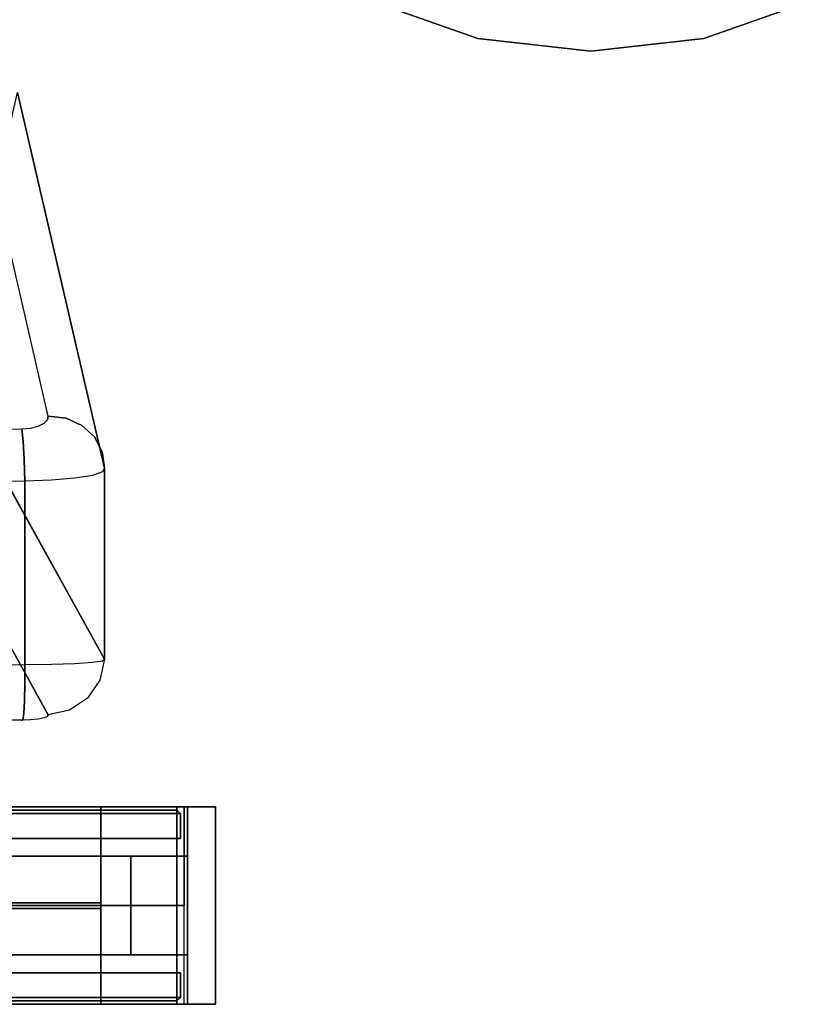
# Model space of a CAD drawing. Extents: x 0 to 266, y -4 to 115.
# Drawn here: x 37 to 51, y 0 to 17 of the extents above; entities that cross this region are included whole.
import ezdxf

# ---------------------------------------------------------------- set-up
doc = ezdxf.new("R2010")
doc.units = 0
doc.header["$LTSCALE"] = 30
doc.header["$MEASUREMENT"] = 0
for name, color, linetype in [('1', 4, 'CONTINUOUS'), ('AFUCH-3-ARFB', 5, 'CONTINUOUS'), ('AFUCH-3-TPLM', 10, 'CONTINUOUS'), ('AFUCH-3-TPLW', 15, 'CONTINUOUS'), ('AFUPC-3-CPPT', 4, 'CONTINUOUS'), ('AFUPC-3-TRPT', 4, 'CONTINUOUS'), ('AFUPN-3-CPPT', 4, 'CONTINUOUS'), ('AFUPN-3-FMPT1', 4, 'CONTINUOUS'), ('AFUPN-3-PTBK', 19, 'CONTINUOUS'), ('AFUPN-3-RLBK', 19, 'CONTINUOUS'), ('AFUPN-3-RWPT', 4, 'CONTINUOUS'), ('AFUPN-3-TLFB1', 5, 'CONTINUOUS'), ('AFUPN-3-TLFB2', 5, 'CONTINUOUS')]:
    doc.layers.add(name, color=color, linetype=linetype)

# ---------------------------------------------------------------- blocks, each defined once
blk = doc.blocks.new('AGIMYHN')
at = {"layer": 'AFUCH-3-ARFB'}
for points, invisible_edges in [([(0.034, -33.064, 28.024), (0.034, -33.064, 28.024), (-0.023, -25.374, 28.702), (-0.036, -22.448, 28.428)], 15), ([(-0.036, -22.448, 28.428), (-0.036, -22.448, 28.428), (0.128, -33.534, 27.477), (0.034, -33.064, 28.024)], 6), ([(-0.036, -22.448, 28.428), (-0.036, -22.448, 28.428), (4.091, -31.334, 4.561), (0.128, -33.534, 27.477)], 10), ([(0.949, -22.468, 29.598), (0.949, -22.468, 29.598), (0.62, -25.394, 29.466), (1.019, -33.121, 29.193)], 15), ([(4.102, -22.468, 29.598), (4.102, -22.468, 29.598), (0.949, -22.468, 29.598), (1.019, -33.121, 29.193)], 10), ([(4.102, -22.468, 29.598), (4.102, -22.468, 29.598), (1.019, -33.121, 29.193), (4.27, -33.121, 29.193)], 2), ([(4.475, -25.148, 29.471), (4.475, -25.148, 29.471), (4.102, -22.468, 29.598), (4.27, -33.121, 29.193)], 15), ([(4.937, -25.132, 29.122), (4.937, -25.132, 29.122), (5.193, -33.064, 28.578), (5.025, -22.448, 28.982)], 15), ([(5.42, -33.534, 28.031), (5.42, -33.534, 28.031), (5.025, -22.448, 28.982), (5.193, -33.064, 28.578)], 10), ([(12.078, -31.996, 12.006), (12.078, -31.996, 12.006), (5.025, -22.448, 28.982), (5.42, -33.534, 28.031)], 6), ([(4.475, -25.148, 29.471), (4.475, -25.148, 29.471), (4.27, -33.121, 29.193), (4.652, -33.107, 29.117)], 11), ([(4.475, -25.148, 29.471), (4.475, -25.148, 29.471), (4.652, -33.107, 29.117), (4.778, -25.139, 29.294)], 15), ([(4.976, -33.088, 28.902), (4.976, -33.088, 28.902), (4.778, -25.139, 29.294), (4.652, -33.107, 29.117)], 7), ([(4.976, -33.088, 28.902), (4.976, -33.088, 28.902), (4.937, -25.132, 29.122), (4.778, -25.139, 29.294)], 15), ([(4.937, -25.132, 29.122), (4.937, -25.132, 29.122), (4.976, -33.088, 28.902), (5.193, -33.064, 28.578)], 11), ([(-0.023, -25.374, 28.702), (-0.023, -25.374, 28.702), (0.035, -33.084, 28.37), (0.096, -25.383, 29.028)], 15), ([(-0.023, -25.374, 28.702), (-0.023, -25.374, 28.702), (0.034, -33.064, 28.024), (0.035, -33.084, 28.37)], 11), ([(0.154, -33.101, 28.695), (0.154, -33.101, 28.695), (0.096, -25.383, 29.028), (0.035, -33.084, 28.37)], 7), ([(0.154, -33.101, 28.695), (0.154, -33.101, 28.695), (0.32, -25.39, 29.293), (0.096, -25.383, 29.028)], 15), ([(0.377, -33.114, 28.96), (0.377, -33.114, 28.96), (0.32, -25.39, 29.293), (0.154, -33.101, 28.695)], 7), ([(0.32, -25.39, 29.293), (0.32, -25.39, 29.293), (0.377, -33.114, 28.96), (0.62, -25.394, 29.466)], 15), ([(0.62, -25.394, 29.466), (0.62, -25.394, 29.466), (0.377, -33.114, 28.96), (0.678, -33.121, 29.133)], 11), ([(0.62, -25.394, 29.466), (0.62, -25.394, 29.466), (0.678, -33.121, 29.133), (1.019, -33.121, 29.193)], 11), ([(4.091, -31.334, 4.561), (4.091, -31.334, 4.561), (0.208, -33.911, 27.455), (0.128, -33.534, 27.477)], 2), ([(4.091, -31.334, 4.561), (4.091, -31.334, 4.561), (4.171, -31.712, 4.538), (0.208, -33.911, 27.455)], 12), ([(0.208, -33.911, 27.455), (0.208, -33.911, 27.455), (4.171, -31.712, 4.538), (4.385, -32.033, 4.545)], 10), ([(0.208, -33.911, 27.455), (0.208, -33.911, 27.455), (4.385, -32.033, 4.545), (0.422, -34.232, 27.461)], 6), ([(4.703, -32.249, 4.579), (4.703, -32.249, 4.579), (0.422, -34.232, 27.461), (4.385, -32.033, 4.545)], 6), ([(5.42, -33.534, 28.031), (5.42, -33.534, 28.031), (12.041, -32.311, 11.961), (12.078, -31.996, 12.006)], 15), ([(4.703, -32.249, 4.579), (4.703, -32.249, 4.579), (0.74, -34.449, 27.495), (0.422, -34.232, 27.461)], 10), ([(4.703, -32.249, 4.579), (4.703, -32.249, 4.579), (1.113, -34.529, 27.552), (0.74, -34.449, 27.495)], 10), ([(1.113, -34.529, 27.552), (1.113, -34.529, 27.552), (4.703, -32.249, 4.579), (5.077, -32.33, 4.636)], 2), ([(4.497, -34.529, 27.552), (4.497, -34.529, 27.552), (1.113, -34.529, 27.552), (5.077, -32.33, 4.636)], 8), ([(4.497, -34.529, 27.552), (4.497, -34.529, 27.552), (8.291, -32.33, 4.636), (11.154, -32.991, 11.527)], 2), ([(4.497, -34.529, 27.552), (4.497, -34.529, 27.552), (5.077, -32.33, 4.636), (8.291, -32.33, 4.636)], 10), ([(5.384, -33.849, 27.986), (5.384, -33.849, 27.986), (12.041, -32.311, 11.961), (5.42, -33.534, 28.031)], 6), ([(12.041, -32.311, 11.961), (12.041, -32.311, 11.961), (5.384, -33.849, 27.986), (11.914, -32.593, 11.88)], 15), ([(11.914, -32.593, 11.88), (11.914, -32.593, 11.88), (5.256, -34.131, 27.906), (11.708, -32.814, 11.774)], 15), ([(11.914, -32.593, 11.88), (11.914, -32.593, 11.88), (5.384, -33.849, 27.986), (5.256, -34.131, 27.906)], 11), ([(11.446, -32.952, 11.652), (11.446, -32.952, 11.652), (4.789, -34.49, 27.677), (11.154, -32.991, 11.527)], 15), ([(11.446, -32.952, 11.652), (11.446, -32.952, 11.652), (5.051, -34.352, 27.799), (4.789, -34.49, 27.677)], 11), ([(5.051, -34.352, 27.799), (5.051, -34.352, 27.799), (11.708, -32.814, 11.774), (5.256, -34.131, 27.906)], 6), ([(11.708, -32.814, 11.774), (11.708, -32.814, 11.774), (5.051, -34.352, 27.799), (11.446, -32.952, 11.652)], 15), ([(0.039, -33.221, 27.989), (0.039, -33.221, 27.989), (0.035, -33.084, 28.37), (0.034, -33.064, 28.024)], 11), ([(0.034, -33.064, 28.024), (0.034, -33.064, 28.024), (0.054, -33.358, 27.907), (0.039, -33.221, 27.989)], 2), ([(0.034, -33.064, 28.024), (0.034, -33.064, 28.024), (0.075, -33.463, 27.785), (0.054, -33.358, 27.907)], 10), ([(0.034, -33.064, 28.024), (0.034, -33.064, 28.024), (0.1, -33.523, 27.637), (0.075, -33.463, 27.785)], 10), ([(0.034, -33.064, 28.024), (0.034, -33.064, 28.024), (0.128, -33.534, 27.477), (0.1, -33.523, 27.637)], 10), ([(0.035, -33.084, 28.37), (0.035, -33.084, 28.37), (0.167, -33.493, 28.597), (0.154, -33.101, 28.695)], 7), ([(0.035, -33.084, 28.37), (0.035, -33.084, 28.37), (0.046, -33.372, 28.299), (0.167, -33.493, 28.597)], 15), ([(0.046, -33.372, 28.299), (0.046, -33.372, 28.299), (0.035, -33.084, 28.37), (0.039, -33.221, 27.989)], 15), ([(0.326, -33.564, 28.788), (0.326, -33.564, 28.788), (0.154, -33.101, 28.695), (0.167, -33.493, 28.597)], 15), ([(0.326, -33.564, 28.788), (0.326, -33.564, 28.788), (0.377, -33.114, 28.96), (0.154, -33.101, 28.695)], 11), ([(0.377, -33.114, 28.96), (0.377, -33.114, 28.96), (0.326, -33.564, 28.788), (0.532, -33.613, 28.937)], 15), ([(0.377, -33.114, 28.96), (0.377, -33.114, 28.96), (0.532, -33.613, 28.937), (0.678, -33.121, 29.133)], 7), ([(0.77, -33.637, 29.033), (0.77, -33.637, 29.033), (0.678, -33.121, 29.133), (0.532, -33.613, 28.937)], 15), ([(0.77, -33.637, 29.033), (0.77, -33.637, 29.033), (1.019, -33.121, 29.193), (0.678, -33.121, 29.133)], 11), ([(0.77, -33.637, 29.033), (0.77, -33.637, 29.033), (1.025, -33.59, 29.089), (1.019, -33.121, 29.193)], 15), ([(1.025, -33.59, 29.089), (1.025, -33.59, 29.089), (4.27, -33.121, 29.193), (1.019, -33.121, 29.193)], 2), ([(4.27, -33.121, 29.193), (4.27, -33.121, 29.193), (1.025, -33.59, 29.089), (4.284, -33.59, 29.089)], 6), ([(4.461, -33.549, 29.088), (4.461, -33.549, 29.088), (4.652, -33.107, 29.117), (4.27, -33.121, 29.193)], 11), ([(4.284, -33.59, 29.089), (4.284, -33.59, 29.089), (4.461, -33.549, 29.088), (4.27, -33.121, 29.193)], 15), ([(4.461, -33.549, 29.088), (4.461, -33.549, 29.088), (4.633, -33.507, 29.052), (4.652, -33.107, 29.117)], 15), ([(4.789, -34.49, 27.677), (4.789, -34.49, 27.677), (4.497, -34.529, 27.552), (11.154, -32.991, 11.527)], 8), ([(4.633, -33.507, 29.052), (4.633, -33.507, 29.052), (4.794, -33.456, 28.987), (4.652, -33.107, 29.117)], 15), ([(4.652, -33.107, 29.117), (4.652, -33.107, 29.117), (4.794, -33.456, 28.987), (4.976, -33.088, 28.902)], 7), ([(4.976, -33.088, 28.902), (4.976, -33.088, 28.902), (4.794, -33.456, 28.987), (4.938, -33.397, 28.896)], 15), ([(4.976, -33.088, 28.902), (4.976, -33.088, 28.902), (4.938, -33.397, 28.896), (5.096, -33.31, 28.737)], 15), ([(4.976, -33.088, 28.902), (4.976, -33.088, 28.902), (5.096, -33.31, 28.737), (5.193, -33.064, 28.578)], 7), ([(5.096, -33.31, 28.737), (5.096, -33.31, 28.737), (5.207, -33.221, 28.543), (5.193, -33.064, 28.578)], 15), ([(5.42, -33.534, 28.031), (5.42, -33.534, 28.031), (5.193, -33.064, 28.578), (5.354, -33.523, 28.191)], 6), ([(5.193, -33.064, 28.578), (5.193, -33.064, 28.578), (5.292, -33.463, 28.339), (5.354, -33.523, 28.191)], 10), ([(5.193, -33.064, 28.578), (5.193, -33.064, 28.578), (5.242, -33.358, 28.461), (5.292, -33.463, 28.339)], 10), ([(5.193, -33.064, 28.578), (5.193, -33.064, 28.578), (5.207, -33.221, 28.543), (5.242, -33.358, 28.461)], 8), ([(0.054, -33.358, 27.907), (0.054, -33.358, 27.907), (0.046, -33.372, 28.299), (0.039, -33.221, 27.989)], 15), ([(4.938, -33.397, 28.896), (4.938, -33.397, 28.896), (4.983, -33.674, 28.754), (5.096, -33.31, 28.737)], 15), ([(4.983, -33.674, 28.754), (4.983, -33.674, 28.754), (5.138, -33.519, 28.628), (5.096, -33.31, 28.737)], 15), ([(5.138, -33.519, 28.628), (5.138, -33.519, 28.628), (5.207, -33.221, 28.543), (5.096, -33.31, 28.737)], 15), ([(5.207, -33.221, 28.543), (5.207, -33.221, 28.543), (5.138, -33.519, 28.628), (5.242, -33.358, 28.461)], 15), ([(0.046, -33.372, 28.299), (0.046, -33.372, 28.299), (0.054, -33.358, 27.907), (0.069, -33.59, 28.153)], 15), ([(0.046, -33.372, 28.299), (0.046, -33.372, 28.299), (0.069, -33.59, 28.153), (0.167, -33.493, 28.597)], 15), ([(0.075, -33.463, 27.785), (0.075, -33.463, 27.785), (0.069, -33.59, 28.153), (0.054, -33.358, 27.907)], 15), ([(0.102, -33.748, 27.949), (0.102, -33.748, 27.949), (0.069, -33.59, 28.153), (0.075, -33.463, 27.785)], 15), ([(0.1, -33.523, 27.637), (0.1, -33.523, 27.637), (0.102, -33.748, 27.949), (0.075, -33.463, 27.785)], 15), ([(4.794, -33.456, 28.987), (4.794, -33.456, 28.987), (4.633, -33.507, 29.052), (4.675, -33.866, 28.861)], 15), ([(4.839, -33.778, 28.821), (4.839, -33.778, 28.821), (4.794, -33.456, 28.987), (4.675, -33.866, 28.861)], 15), ([(4.794, -33.456, 28.987), (4.794, -33.456, 28.987), (4.839, -33.778, 28.821), (4.938, -33.397, 28.896)], 15), ([(4.839, -33.778, 28.821), (4.839, -33.778, 28.821), (4.983, -33.674, 28.754), (4.938, -33.397, 28.896)], 15), ([(5.138, -33.519, 28.628), (5.138, -33.519, 28.628), (5.201, -33.688, 28.462), (5.242, -33.358, 28.461)], 15), ([(5.242, -33.358, 28.461), (5.242, -33.358, 28.461), (5.201, -33.688, 28.462), (5.292, -33.463, 28.339)], 15), ([(5.281, -33.802, 28.253), (5.281, -33.802, 28.253), (5.292, -33.463, 28.339), (5.201, -33.688, 28.462)], 15), ([(5.292, -33.463, 28.339), (5.292, -33.463, 28.339), (5.281, -33.802, 28.253), (5.354, -33.523, 28.191)], 15), ([(0.069, -33.59, 28.153), (0.069, -33.59, 28.153), (0.194, -33.787, 28.398), (0.167, -33.493, 28.597)], 15), ([(0.069, -33.59, 28.153), (0.069, -33.59, 28.153), (0.102, -33.748, 27.949), (0.194, -33.787, 28.398)], 15), ([(0.14, -33.833, 27.708), (0.14, -33.833, 27.708), (0.1, -33.523, 27.637), (0.128, -33.534, 27.477)], 15), ([(0.102, -33.748, 27.949), (0.102, -33.748, 27.949), (0.1, -33.523, 27.637), (0.14, -33.833, 27.708)], 15), ([(0.208, -33.911, 27.455), (0.208, -33.911, 27.455), (0.14, -33.833, 27.708), (0.128, -33.534, 27.477)], 15), ([(0.194, -33.787, 28.398), (0.194, -33.787, 28.398), (0.326, -33.564, 28.788), (0.167, -33.493, 28.597)], 15), ([(0.353, -33.904, 28.558), (0.353, -33.904, 28.558), (0.326, -33.564, 28.788), (0.194, -33.787, 28.398)], 15), ([(0.326, -33.564, 28.788), (0.326, -33.564, 28.788), (0.353, -33.904, 28.558), (0.532, -33.613, 28.937)], 15), ([(0.353, -33.904, 28.558), (0.353, -33.904, 28.558), (0.556, -33.987, 28.687), (0.532, -33.613, 28.937)], 15), ([(0.556, -33.987, 28.687), (0.556, -33.987, 28.687), (0.77, -33.637, 29.033), (0.532, -33.613, 28.937)], 15), ([(0.77, -33.637, 29.033), (0.77, -33.637, 29.033), (0.556, -33.987, 28.687), (0.79, -34.03, 28.776)], 15), ([(0.77, -33.637, 29.033), (0.77, -33.637, 29.033), (1.039, -34.003, 28.842), (1.025, -33.59, 29.089)], 15), ([(1.039, -34.003, 28.842), (1.039, -34.003, 28.842), (0.77, -33.637, 29.033), (0.79, -34.03, 28.776)], 15), ([(4.284, -33.59, 29.089), (4.284, -33.59, 29.089), (1.025, -33.59, 29.089), (1.039, -34.003, 28.842)], 10), ([(4.284, -33.59, 29.089), (4.284, -33.59, 29.089), (1.039, -34.003, 28.842), (4.318, -34.003, 28.842)], 6), ([(4.499, -33.936, 28.874), (4.499, -33.936, 28.874), (4.461, -33.549, 29.088), (4.284, -33.59, 29.089)], 15), ([(4.318, -34.003, 28.842), (4.318, -34.003, 28.842), (4.499, -33.936, 28.874), (4.284, -33.59, 29.089)], 15), ([(4.633, -33.507, 29.052), (4.633, -33.507, 29.052), (4.461, -33.549, 29.088), (4.499, -33.936, 28.874)], 15), ([(4.633, -33.507, 29.052), (4.633, -33.507, 29.052), (4.499, -33.936, 28.874), (4.675, -33.866, 28.861)], 15), ([(5.138, -33.519, 28.628), (5.138, -33.519, 28.628), (4.983, -33.674, 28.754), (5.053, -33.902, 28.538)], 15), ([(5.201, -33.688, 28.462), (5.201, -33.688, 28.462), (5.138, -33.519, 28.628), (5.053, -33.902, 28.538)], 15), ([(5.281, -33.802, 28.253), (5.281, -33.802, 28.253), (5.384, -33.849, 27.986), (5.354, -33.523, 28.191)], 15), ([(5.354, -33.523, 28.191), (5.354, -33.523, 28.191), (5.384, -33.849, 27.986), (5.42, -33.534, 28.031)], 2), ([(0.232, -33.999, 28.119), (0.232, -33.999, 28.119), (0.102, -33.748, 27.949), (0.14, -33.833, 27.708)], 15), ([(0.102, -33.748, 27.949), (0.102, -33.748, 27.949), (0.232, -33.999, 28.119), (0.194, -33.787, 28.398)], 15), ([(0.276, -34.11, 27.793), (0.276, -34.11, 27.793), (0.232, -33.999, 28.119), (0.14, -33.833, 27.708)], 15), ([(0.208, -33.911, 27.455), (0.208, -33.911, 27.455), (0.276, -34.11, 27.793), (0.14, -33.833, 27.708)], 15), ([(0.232, -33.999, 28.119), (0.232, -33.999, 28.119), (0.353, -33.904, 28.558), (0.194, -33.787, 28.398)], 15), ([(4.839, -33.778, 28.821), (4.839, -33.778, 28.821), (4.675, -33.866, 28.861), (4.739, -34.157, 28.573)], 15), ([(4.839, -33.778, 28.821), (4.839, -33.778, 28.821), (4.739, -34.157, 28.573), (4.907, -34.042, 28.568)], 15), ([(4.983, -33.674, 28.754), (4.983, -33.674, 28.754), (4.839, -33.778, 28.821), (4.907, -34.042, 28.568)], 15), ([(4.983, -33.674, 28.754), (4.983, -33.674, 28.754), (4.907, -34.042, 28.568), (5.053, -33.902, 28.538)], 15), ([(5.201, -33.688, 28.462), (5.201, -33.688, 28.462), (5.053, -33.902, 28.538), (5.141, -34.06, 28.263)], 15), ([(5.281, -33.802, 28.253), (5.281, -33.802, 28.253), (5.201, -33.688, 28.462), (5.141, -34.06, 28.263)], 15), ([(5.384, -33.849, 27.986), (5.384, -33.849, 27.986), (5.281, -33.802, 28.253), (5.141, -34.06, 28.263)], 15), ([(0.422, -34.232, 27.461), (0.422, -34.232, 27.461), (0.276, -34.11, 27.793), (0.208, -33.911, 27.455)], 15), ([(0.232, -33.999, 28.119), (0.232, -33.999, 28.119), (0.39, -34.15, 28.236), (0.353, -33.904, 28.558)], 15), ([(0.39, -34.15, 28.236), (0.39, -34.15, 28.236), (0.232, -33.999, 28.119), (0.276, -34.11, 27.793)], 15), ([(0.39, -34.15, 28.236), (0.39, -34.15, 28.236), (0.556, -33.987, 28.687), (0.353, -33.904, 28.558)], 15), ([(0.556, -33.987, 28.687), (0.556, -33.987, 28.687), (0.39, -34.15, 28.236), (0.59, -34.26, 28.335)], 15), ([(0.556, -33.987, 28.687), (0.556, -33.987, 28.687), (0.59, -34.26, 28.335), (0.79, -34.03, 28.776)], 15), ([(1.039, -34.003, 28.842), (1.039, -34.003, 28.842), (0.79, -34.03, 28.776), (1.06, -34.316, 28.477)], 15), ([(1.06, -34.316, 28.477), (1.06, -34.316, 28.477), (4.318, -34.003, 28.842), (1.039, -34.003, 28.842)], 6), ([(4.318, -34.003, 28.842), (4.318, -34.003, 28.842), (1.06, -34.316, 28.477), (4.369, -34.316, 28.477)], 6), ([(4.499, -33.936, 28.874), (4.499, -33.936, 28.874), (4.318, -34.003, 28.842), (4.556, -34.244, 28.552)], 15), ([(4.369, -34.316, 28.477), (4.369, -34.316, 28.477), (4.556, -34.244, 28.552), (4.318, -34.003, 28.842)], 15), ([(4.675, -33.866, 28.861), (4.675, -33.866, 28.861), (4.499, -33.936, 28.874), (4.556, -34.244, 28.552)], 15), ([(4.739, -34.157, 28.573), (4.739, -34.157, 28.573), (4.675, -33.866, 28.861), (4.556, -34.244, 28.552)], 15), ([(4.907, -34.042, 28.568), (4.907, -34.042, 28.568), (4.995, -34.223, 28.245), (5.053, -33.902, 28.538)], 15), ([(5.053, -33.902, 28.538), (5.053, -33.902, 28.538), (4.995, -34.223, 28.245), (5.141, -34.06, 28.263)], 15), ([(5.384, -33.849, 27.986), (5.384, -33.849, 27.986), (5.141, -34.06, 28.263), (5.256, -34.131, 27.906)], 7), ([(0.276, -34.11, 27.793), (0.276, -34.11, 27.793), (0.422, -34.232, 27.461), (0.434, -34.28, 27.858)], 15), ([(0.39, -34.15, 28.236), (0.39, -34.15, 28.236), (0.276, -34.11, 27.793), (0.434, -34.28, 27.858)], 15), ([(0.59, -34.26, 28.335), (0.59, -34.26, 28.335), (0.39, -34.15, 28.236), (0.434, -34.28, 27.858)], 15), ([(0.59, -34.26, 28.335), (0.59, -34.26, 28.335), (0.818, -34.32, 28.41), (0.79, -34.03, 28.776)], 15), ([(0.818, -34.32, 28.41), (0.818, -34.32, 28.41), (1.06, -34.316, 28.477), (0.79, -34.03, 28.776)], 15), ([(4.627, -34.442, 28.15), (4.627, -34.442, 28.15), (4.739, -34.157, 28.573), (4.556, -34.244, 28.552)], 15), ([(4.739, -34.157, 28.573), (4.739, -34.157, 28.573), (4.627, -34.442, 28.15), (4.821, -34.353, 28.207)], 15), ([(4.907, -34.042, 28.568), (4.907, -34.042, 28.568), (4.739, -34.157, 28.573), (4.821, -34.353, 28.207)], 15), ([(4.995, -34.223, 28.245), (4.995, -34.223, 28.245), (4.907, -34.042, 28.568), (4.821, -34.353, 28.207)], 15), ([(4.995, -34.223, 28.245), (4.995, -34.223, 28.245), (5.256, -34.131, 27.906), (5.141, -34.06, 28.263)], 15), ([(4.995, -34.223, 28.245), (4.995, -34.223, 28.245), (5.051, -34.352, 27.799), (5.256, -34.131, 27.906)], 15), ([(0.74, -34.449, 27.495), (0.74, -34.449, 27.495), (0.434, -34.28, 27.858), (0.422, -34.232, 27.461)], 15), ([(0.629, -34.406, 27.92), (0.629, -34.406, 27.92), (0.59, -34.26, 28.335), (0.434, -34.28, 27.858)], 15), ([(0.74, -34.449, 27.495), (0.74, -34.449, 27.495), (0.629, -34.406, 27.92), (0.434, -34.28, 27.858)], 15), ([(0.818, -34.32, 28.41), (0.818, -34.32, 28.41), (0.59, -34.26, 28.335), (0.629, -34.406, 27.92)], 15), ([(0.851, -34.481, 27.975), (0.851, -34.481, 27.975), (0.818, -34.32, 28.41), (0.629, -34.406, 27.92)], 15), ([(1.06, -34.316, 28.477), (1.06, -34.316, 28.477), (0.818, -34.32, 28.41), (1.086, -34.498, 28.032)], 15), ([(0.818, -34.32, 28.41), (0.818, -34.32, 28.41), (0.851, -34.481, 27.975), (1.086, -34.498, 28.032)], 15), ([(4.369, -34.316, 28.477), (4.369, -34.316, 28.477), (1.06, -34.316, 28.477), (1.086, -34.498, 28.032)], 10), ([(4.369, -34.316, 28.477), (4.369, -34.316, 28.477), (1.086, -34.498, 28.032), (4.43, -34.498, 28.032)], 6), ([(4.369, -34.316, 28.477), (4.369, -34.316, 28.477), (4.627, -34.442, 28.15), (4.556, -34.244, 28.552)], 15), ([(4.627, -34.442, 28.15), (4.627, -34.442, 28.15), (4.369, -34.316, 28.477), (4.43, -34.498, 28.032)], 15), ([(4.627, -34.442, 28.15), (4.627, -34.442, 28.15), (4.789, -34.49, 27.677), (4.821, -34.353, 28.207)], 15), ([(5.051, -34.352, 27.799), (5.051, -34.352, 27.799), (4.821, -34.353, 28.207), (4.789, -34.49, 27.677)], 7), ([(5.051, -34.352, 27.799), (5.051, -34.352, 27.799), (4.995, -34.223, 28.245), (4.821, -34.353, 28.207)], 15), ([(0.74, -34.449, 27.495), (0.74, -34.449, 27.495), (0.851, -34.481, 27.975), (0.629, -34.406, 27.92)], 15), ([(0.851, -34.481, 27.975), (0.851, -34.481, 27.975), (0.74, -34.449, 27.495), (1.113, -34.529, 27.552)], 15), ([(1.086, -34.498, 28.032), (1.086, -34.498, 28.032), (0.851, -34.481, 27.975), (1.113, -34.529, 27.552)], 15), ([(4.43, -34.498, 28.032), (4.43, -34.498, 28.032), (1.086, -34.498, 28.032), (1.113, -34.529, 27.552)], 10), ([(4.43, -34.498, 28.032), (4.43, -34.498, 28.032), (1.113, -34.529, 27.552), (4.497, -34.529, 27.552)], 2), ([(4.627, -34.442, 28.15), (4.627, -34.442, 28.15), (4.43, -34.498, 28.032), (4.497, -34.529, 27.552)], 15), ([(4.627, -34.442, 28.15), (4.627, -34.442, 28.15), (4.497, -34.529, 27.552), (4.789, -34.49, 27.677)], 15)]:
    blk.add_3dface(points, dxfattribs=dict(at, invisible_edges=invisible_edges))
blk = doc.blocks.new('KMPCTABLE')
at = {"layer": 'AFUCH-3-TPLM'}
for points, invisible_edges in [([(8.774, 2.003, 26.862), (8.774, 2.003, 26.112), (8.109, 3.905, 26.112), (8.109, 3.905, 26.862)], 4), ([(9, 0, 26.862), (9, 0, 26.112), (8.774, 2.003, 26.112), (8.774, 2.003, 26.862)], 1), ([(8.774, -2.003, 26.862), (8.774, -2.003, 26.112), (9, 0, 26.112), (9, 0, 26.862)], 4), ([(8.109, -3.905, 26.862), (8.109, -3.905, 26.112), (8.774, -2.003, 26.112), (8.774, -2.003, 26.862)], 1)]:
    blk.add_3dface(points, dxfattribs=dict(at, invisible_edges=invisible_edges))
at = {"layer": 'AFUCH-3-TPLW'}
for points, invisible_edges in [([(8.109, -3.905, 26.112), (8.109, 3.905, 26.112), (8.774, 2.003, 26.112), (8.774, -2.003, 26.112)], 5), ([(8.109, -3.905, 26.862), (8.109, 3.905, 26.862), (8.774, 2.003, 26.862), (8.774, -2.003, 26.862)], 5), ([(8.774, -2.003, 26.112), (8.774, 2.003, 26.112), (9, 0, 26.112)], 1), ([(8.774, -2.003, 26.862), (8.774, 2.003, 26.862), (9, 0, 26.862)], 1)]:
    blk.add_3dface(points, dxfattribs=dict(at, invisible_edges=invisible_edges))
blk = doc.blocks.new('UH3664G0')
at = {"layer": 'AFUPN-3-CPPT'}
for points in [[(0, 0, 63.5), (0, 0, 64), (0, 3.5, 64), (0, 3.5, 63.5)], [(0, 0, 64), (36, 0, 64), (36, 3.5, 64), (0, 3.5, 64)], [(0, 3.5, 64), (36, 3.5, 64), (36, 3.5, 63.5), (0, 3.5, 63.5)], [(0, 3.5, 63.5), (36, 3.5, 63.5), (36, 0, 63.5), (0, 0, 63.5)], [(0, 0, 63.5), (36, 0, 63.5), (36, 0, 64), (0, 0, 64)]]:
    blk.add_3dface(points, dxfattribs=at)
at = {"layer": 'AFUPN-3-FMPT1'}
for points in [[(0.188, 0, 31.5), (35.812, 0, 31.5), (35.812, 3.5, 31.5), (0.188, 3.5, 31.5)], [(0.188, 0, 31.5), (0.188, 0, 63.492), (0.188, 3.5, 63.492), (0.188, 3.5, 31.5)], [(0.188, 0, 63.492), (35.812, 0, 63.492), (35.812, 3.5, 63.492), (0.188, 3.5, 63.492)], [(0.188, 3.5, 31.5), (1.537, 3.5, 32.85), (34.463, 3.5, 32.85), (35.812, 3.5, 31.5)], [(0.188, 3.5, 63.492), (35.812, 3.5, 63.492), (34.463, 3.5, 62.142), (1.537, 3.5, 62.142)], [(0.188, 3.5, 31.5), (0.188, 3.5, 63.492), (1.537, 3.5, 62.142), (1.537, 3.5, 32.85)], [(1.537, 1.8, 32.85), (34.463, 1.8, 32.85), (34.463, 3.5, 32.85), (1.537, 3.5, 32.85)], [(1.537, 1.8, 62.142), (1.537, 3.5, 62.142), (34.463, 3.5, 62.142), (34.463, 1.8, 62.142)], [(1.537, 1.8, 32.85), (1.537, 3.5, 32.85), (1.537, 3.5, 62.142), (1.537, 1.8, 62.142)], [(1.537, 0, 32.85), (34.463, 0, 32.85), (34.463, 1.7, 32.85), (1.537, 1.7, 32.85)], [(1.537, 0, 62.142), (1.537, 1.7, 62.142), (34.463, 1.7, 62.142), (34.463, 0, 62.142)], [(1.537, 0, 32.85), (1.537, 1.7, 32.85), (1.537, 1.7, 62.142), (1.537, 0, 62.142)], [(0.188, 0, 31.5), (35.812, 0, 31.5), (34.463, 0, 32.85), (1.537, 0, 32.85)], [(0.188, 0, 63.492), (1.537, 0, 62.142), (34.463, 0, 62.142), (35.812, 0, 63.492)], [(0.188, 0, 31.5), (1.537, 0, 32.85), (1.537, 0, 62.142), (0.188, 0, 63.492)]]:
    blk.add_3dface(points, dxfattribs=at)
at = {"layer": 'AFUPN-3-PTBK'}
for points in [[(1, 2.625), (0, 2.625), (0, 2.625, 63.5), (1, 2.625, 63.5)], [(0, 2.625), (0, 0.875), (0, 0.875, 63.5), (0, 2.625, 63.5)], [(1, 0.875), (1, 2.625), (1, 2.625, 63.5), (1, 0.875, 63.5)], [(0, 0.875), (1, 0.875), (1, 0.875, 63.5), (0, 0.875, 63.5)]]:
    blk.add_3dface(points, dxfattribs=at)
at = {"layer": 'AFUPN-3-RLBK'}
for points in [[(36, 2.625, 5.6), (0, 2.625, 5.6), (0, 2.625, 7.6), (36, 2.625, 7.6)], [(36, 2.625, 29.688), (0, 2.625, 29.688), (0, 2.625, 31.688), (36, 2.625, 31.688)], [(0, 2.625, 62.2), (36, 2.625, 62.2), (36, 2.625, 63.5), (0, 2.625, 63.5)], [(34.463, 1.7, 32.85), (1.537, 1.7, 32.85), (1.537, 1.8, 32.85), (34.463, 1.8, 32.85)], [(34.463, 1.7, 62.142), (34.463, 1.8, 62.142), (1.537, 1.8, 62.142), (1.537, 1.7, 62.142)], [(1.537, 1.7, 62.142), (1.537, 1.8, 62.142), (1.537, 1.8, 32.85), (1.537, 1.7, 32.85)], [(0, 0.875, 5.6), (36, 0.875, 5.6), (36, 0.875, 7.6), (0, 0.875, 7.6)], [(0, 0.875, 29.688), (36, 0.875, 29.688), (36, 0.875, 31.688), (0, 0.875, 31.688)], [(0, 0.875, 62.2), (36, 0.875, 62.2), (36, 0.875, 63.5), (0, 0.875, 63.5)]]:
    blk.add_3dface(points, dxfattribs=at)
at = {"layer": 'AFUPN-3-RWPT'}
for points in [[(35.94, 3.5, 0.75), (0.06, 3.5, 0.75), (0.06, 3.5, 5.6), (35.94, 3.5, 5.6)], [(35.94, 3.5, 5.6), (0.06, 3.5, 5.6), (0.06, 1.75, 5.6), (35.94, 1.75, 5.6)], [(0.06, 0, 5.6), (35.94, 0, 5.6), (35.94, 1.75, 5.6), (0.06, 1.75, 5.6)], [(0.06, 0, 0.75), (0.06, 0, 5.6), (0.06, 1.75, 5.6), (0.06, 1.75, 0.75)], [(0.06, 0, 0.75), (35.94, 0, 0.75), (35.94, 0, 5.6), (0.06, 0, 5.6)]]:
    blk.add_3dface(points, dxfattribs=at)
at = {"layer": 'AFUPN-3-TLFB1'}
for points in [[(35.815, 3.44, 31.253), (0.185, 3.44, 31.253), (0.125, 3.38, 31.312), (35.875, 3.38, 31.312)], [(35.875, 3.38, 5.688), (0.125, 3.38, 5.688), (0.185, 3.44, 5.747), (35.815, 3.44, 5.747)], [(0.125, 3.38, 31.312), (0.125, 3.38, 5.688), (0.185, 3.44, 5.747), (0.185, 3.44, 31.253)], [(35.875, 3.38, 31.312), (0.125, 3.38, 31.312), (0.125, 2.94, 31.312), (35.875, 2.94, 31.312)], [(35.875, 3.38, 5.688), (35.875, 2.94, 5.688), (0.125, 2.94, 5.688), (0.125, 3.38, 5.688)], [(0.125, 3.38, 5.688), (0.125, 3.38, 31.312), (0.125, 2.94, 31.312), (0.125, 2.94, 5.688)], [(35.815, 3.44, 5.747), (0.185, 3.44, 5.747), (0.185, 3.44, 31.253), (35.815, 3.44, 31.253)]]:
    blk.add_3dface(points, dxfattribs=at)
at = {"layer": 'AFUPN-3-TLFB2'}
for points in [[(0.125, 0.12, 31.312), (35.875, 0.12, 31.312), (35.875, 0.56, 31.312), (0.125, 0.56, 31.312)], [(0.125, 0.12, 5.688), (0.125, 0.12, 31.312), (0.125, 0.56, 31.312), (0.125, 0.56, 5.688)], [(0.125, 0.12, 5.688), (0.125, 0.56, 5.688), (35.875, 0.56, 5.688), (35.875, 0.12, 5.688)], [(0.185, 0.06, 31.253), (35.815, 0.06, 31.253), (35.875, 0.12, 31.312), (0.125, 0.12, 31.312)], [(0.125, 0.12, 5.688), (0.185, 0.06, 5.747), (0.185, 0.06, 31.253), (0.125, 0.12, 31.312)], [(0.125, 0.12, 5.688), (35.875, 0.12, 5.688), (35.815, 0.06, 5.747), (0.185, 0.06, 5.747)], [(0.185, 0.06, 5.747), (35.815, 0.06, 5.747), (35.815, 0.06, 31.253), (0.185, 0.06, 31.253)]]:
    blk.add_3dface(points, dxfattribs=at)
blk = doc.blocks.new('UEOR64')
at = {"layer": 'AFUPC-3-CPPT'}
for points in [[(0.5, 3.5, 64), (0.5, 3.5, 63.5), (0, 3.5, 63.5), (0, 3.5, 64)], [(0, 3.5, 63.5), (0, 3.5, 64), (0, 0, 64), (0, 0, 63.5)], [(0, 0, 64), (0.5, 0, 64), (0.5, 3.5, 64), (0, 3.5, 64)], [(0.5, 0, 63.5), (0.5, 0, 64), (0.5, 3.5, 64), (0.5, 3.5, 63.5)], [(0, 0, 64), (0, 0, 63.5), (0.5, 0, 63.5), (0.5, 0, 64)]]:
    blk.add_3dface(points, dxfattribs=at)
at = {"layer": 'AFUPC-3-TRPT'}
for points in [[(0.5, 3.5, 63.5), (0.5, 3.5, 0.75), (0, 3.5, 0.75), (0, 3.5, 63.5)], [(0, 3.5, 0.75), (0, 3.5, 63.5), (0, 0, 63.5), (0, 0, 0.75)], [(0.5, 0, 0.75), (0.5, 0, 63.5), (0.5, 3.5, 63.5), (0.5, 3.5, 0.75)], [(0, 0, 63.5), (0, 0, 0.75), (0.5, 0, 0.75), (0.5, 0, 63.5)]]:
    blk.add_3dface(points, dxfattribs=at)

msp = doc.modelspace()

# ---------------------------------------------------------------- block references
at = {"layer": '1'}
for name, p, rotation in [('AGIMYHN', (3.5, 5), 90), ('KMPCTABLE', (46.652, 25.883), 270), ('UH3664G0', (39.5, 3.5), 179.9999999903166), ('UEOR64', (39.5, 0), 359.9999999806332)]:
    msp.add_blockref(name, p, dxfattribs=dict(at, rotation=rotation))

doc.saveas('drawing.dxf')
